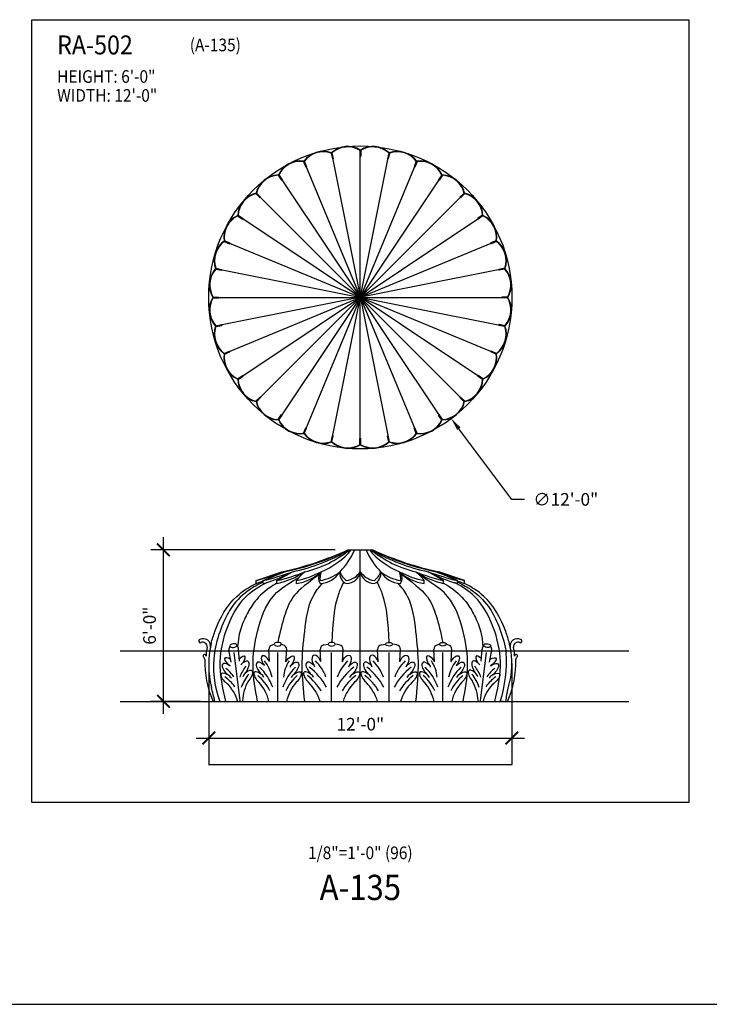
# Model space of a CAD drawing. Units: inches. Extents: x -72 to 7526, y 0 to 4848.
# Drawn here: x 538 to 866, y 1368 to 1836 of the extents above; entities that cross this region are included whole.
import ezdxf
from ezdxf.enums import TextEntityAlignment as Align

# ---------------------------------------------------------------- set-up
doc = ezdxf.new("R2010")
doc.units = ezdxf.units.IN
doc.header["$LTSCALE"] = 0.5
doc.header["$MEASUREMENT"] = 0
for name, color, linetype in [('DIM', 141, 'Continuous'), ('DOME-HEMISPHERE', 6, 'Continuous'), ('TITLETEXT', 7, 'Continuous')]:
    doc.layers.add(name, color=color, linetype=linetype)
doc.layers.add('VIEWPORT', color=1, linetype='Continuous', plot=False)
doc.styles.get("Standard").update_dxf_attribs({"font": 'romans.shx', "width": 0.9, "oblique": 15})
doc.dimstyles.new('Standard-AFI', dxfattribs={"dimscale": 0, "dimtxt": 0.0625, "dimasz": 0.0625, "dimexe": 0.0625, "dimexo": 0.0625, "dimgap": 0.03125, "dimtad": 0, "dimtih": 1, "dimtoh": 1, "dimdec": 4, "dimzin": 3, "dimdsep": 46, "dimlunit": 4, "dimtxsty": 'Standard', "dimcen": 0.0625, "dimadec": 0, "dimazin": 0, "dimtfac": 0.5, "dimtdec": 4, "dimtofl": 0, "dimtmove": 0, "dimatfit": 3, "dimfxl": 1, "dimfrac": 2, "dimtolj": 1, "dimtzin": 0, "dimarcsym": 0})
doc.dimstyles.new('Standard-AFI$0', dxfattribs={"dimscale": 0, "dimtxt": 0.0625, "dimasz": 0.0625, "dimexe": 0.0625, "dimexo": 0.0625, "dimgap": 0.03125, "dimtad": 1, "dimdec": 4, "dimzin": 3, "dimdsep": 46, "dimlunit": 4, "dimtxsty": 'Standard', "dimblk": 'ARCHTICK', "dimcen": 0.0625, "dimdle": 0.0625, "dimadec": 0, "dimazin": 0, "dimtfac": 0.5, "dimtdec": 4, "dimtofl": 0, "dimtmove": 0, "dimatfit": 3, "dimldrblk": 'ARCHTICK', "dimfxl": 1, "dimfrac": 2, "dimtolj": 1, "dimtzin": 0, "dimarcsym": 0})

# ---------------------------------------------------------------- blocks, each defined once
blk = doc.blocks.new('_ArchTick')
at = {"color": 0, "linetype": 'ByBlock', "const_width": 0.15}
blk.add_lwpolyline([(-0.5, -0.5), (0.5, 0.5)], dxfattribs=at)
blk = doc.blocks.new('*D59')
at = {"layer": 'DEFPOINTS', "color": 0, "transparency": 16777216}
for p in [(628, 1529.35), (772.02, 1529.99), (772.02, 1494.57)]:
    blk.add_point(p, dxfattribs=at)
at = {"layer": 'DIM', "color": 0, "lineweight": -2, "transparency": 16777216}
for p, q in [((628, 1523.35), (628, 1488.57)), ((772.02, 1523.99), (772.02, 1488.57)), ((622, 1494.57), (778.02, 1494.57))]:
    blk.add_line(p, q, dxfattribs=at)
at = {"layer": 'DIM', "color": 0, "lineweight": -2, "transparency": 16777216, "xscale": 6, "yscale": 6, "zscale": 6, "rotation": 180}
blk.add_blockref('_ArchTick', (628, 1494.57), dxfattribs=at)
at = {"layer": 'DIM', "color": 0, "lineweight": -2, "transparency": 16777216, "xscale": 6, "yscale": 6, "zscale": 6}
blk.add_blockref('_ArchTick', (772.02, 1494.57), dxfattribs=at)
at = {"layer": 'DIM', "color": 0, "transparency": 16777216, "insert": (700.01, 1501.14), "char_height": 6, "attachment_point": 5}
blk.add_mtext('\\A1;12\'-0"', dxfattribs=at)
blk = doc.blocks.new('*D58')
at = {"layer": 'DEFPOINTS', "color": 0, "transparency": 16777216}
for p in [(606.46, 1584), (694, 1584), (630.07, 1512)]:
    blk.add_point(p, dxfattribs=at)
at = {"layer": 'DIM', "color": 0, "lineweight": -2, "transparency": 16777216}
for p, q in [((606.46, 1506), (606.46, 1590)), ((688, 1584), (600.46, 1584)), ((624.07, 1512), (600.46, 1512))]:
    blk.add_line(p, q, dxfattribs=at)
at = {"layer": 'DIM', "color": 0, "lineweight": -2, "transparency": 16777216, "xscale": 6, "yscale": 6, "zscale": 6}
for p, rotation in [((606.46, 1584), 90), ((606.46, 1512), 270)]:
    blk.add_blockref('_ArchTick', p, dxfattribs=dict(at, rotation=rotation))
at = {"layer": 'DIM', "color": 0, "transparency": 16777216, "insert": (599.89, 1548), "char_height": 6, "attachment_point": 5, "rotation": 90}
blk.add_mtext('\\A1;6\'-0"', dxfattribs=at)
blk = doc.blocks.new('*D62')
at = {"layer": 'DEFPOINTS', "color": 0, "transparency": 16777216}
for p in [(656.8, 1761.6), (743.2, 1646.4)]:
    blk.add_point(p, dxfattribs=at)
at = {"layer": 'DIM', "color": 0, "lineweight": -2, "transparency": 16777216}
for p, q in [((700, 1698), (700, 1710)), ((694, 1704), (706, 1704)), ((772, 1608), (746.8, 1641.6)), ((778, 1608), (772, 1608))]:
    blk.add_line(p, q, dxfattribs=at)
at = {"layer": 'DIM', "color": 0, "transparency": 16777216}
blk.add_solid([(747.6, 1642.2), (746, 1641), (743.2, 1646.4)], dxfattribs=at)
at = {"layer": 'DIM', "color": 0, "transparency": 16777216, "insert": (797.6, 1608), "char_height": 6, "attachment_point": 5}
blk.add_mtext('\\A1;∅12\'-0"', dxfattribs=at)
blk = doc.blocks.new('*D236')
at = {"layer": 'DEFPOINTS', "color": 0, "transparency": 16777216}
for p in [(628, 1529.35), (772.02, 1529.99), (772.02, 1482.06)]:
    blk.add_point(p, dxfattribs=at)
at = {"layer": 'VIEWPORT', "color": 0, "lineweight": -2, "transparency": 16777216}
for p, q in [((628, 1529.29), (628, 1482)), ((772.02, 1529.93), (772.02, 1482)), ((627.94, 1482.06), (772.09, 1482.06))]:
    blk.add_line(p, q, dxfattribs=at)
at = {"layer": 'VIEWPORT', "color": 0, "lineweight": -2, "transparency": 16777216, "xscale": 0.0625, "yscale": 0.0625, "zscale": 0.0625, "rotation": 180}
blk.add_blockref('_ArchTick', (628, 1482.06), dxfattribs=at)
at = {"layer": 'VIEWPORT', "color": 0, "lineweight": -2, "transparency": 16777216, "xscale": 0.0625, "yscale": 0.0625, "zscale": 0.0625}
blk.add_blockref('_ArchTick', (772.02, 1482.06), dxfattribs=at)
at = {"layer": 'VIEWPORT', "color": 0, "transparency": 16777216, "insert": (700.01, 1482.13), "char_height": 0.0625, "attachment_point": 5}
blk.add_mtext('\\A1;12\'-0"', dxfattribs=at)

msp = doc.modelspace()

# ---------------------------------------------------------------- linework, layer by layer
at = {"layer": 'DOME-HEMISPHERE'}
for p, q in [((699.8175676, 1773.9525717), (699.8175676, 1771.1368282)), ((700, 1633.9440053), (700, 1774.0559947)), ((700, 1774.0559947), (700, 1771.137076)), ((700, 1774.0559947), (700, 1771.137076)), ((700.1824324, 1773.9525717), (700.1824324, 1771.1368282)), ((686.1740032, 1772.5728618), (686.7233275, 1769.8112221)), ((686.3327534, 1772.7098885), (686.9022062, 1769.847056)), ((686.3327534, 1772.7098885), (686.9022062, 1769.847056)), ((686.5318573, 1772.6440434), (687.0811816, 1769.8824037)), ((686.9022546, 1769.8468129), (686.7233275, 1769.8112221)), ((686.9022546, 1769.8468129), (687.0811816, 1769.8824037)), ((700, 1771.1368282), (699.8175676, 1771.1368282)), ((700, 1771.1368282), (700.1824324, 1771.1368282)), ((713.4681427, 1772.6440434), (712.9188184, 1769.8824037)), ((713.0977454, 1769.8468129), (712.9188184, 1769.8824037)), ((713.0977454, 1769.8468129), (713.2766725, 1769.8112221)), ((713.6672466, 1772.7098885), (713.0977938, 1769.847056)), ((713.6672466, 1772.7098885), (713.0977938, 1769.847056)), ((713.8259968, 1772.5728618), (713.2766725, 1769.8112221)), ((673.0617642, 1768.5579353), (674.1393026, 1765.9565276)), ((726.8092685, 1768.7232997), (673.1907315, 1639.2767003)), ((673.1907315, 1768.7232997), (726.8092685, 1639.2767003)), ((673.1907315, 1768.7232997), (674.3077533, 1766.0265704)), ((673.1907315, 1768.7232997), (674.3077533, 1766.0265704)), ((673.3988554, 1768.6975631), (674.4763937, 1766.0961553)), ((674.3078482, 1766.0263414), (674.1393026, 1765.9565276)), ((674.3078482, 1766.0263414), (674.4763937, 1766.0961553)), ((726.6011446, 1768.6975631), (725.5236063, 1766.0961553)), ((725.6921518, 1766.0263414), (725.5236063, 1766.0961553)), ((725.6921518, 1766.0263414), (725.8606974, 1765.9565276)), ((726.8092685, 1768.7232997), (725.6922467, 1766.0265704)), ((726.8092685, 1768.7232997), (725.6922467, 1766.0265704)), ((726.9382358, 1768.5579353), (725.8606974, 1765.9565276)), ((660.9847464, 1762.0620836), (662.5490897, 1759.7208785)), ((661.0789747, 1762.2494308), (662.700639, 1759.8224386)), ((661.0789747, 1762.2494308), (662.700639, 1759.8224386)), ((661.2881205, 1762.2647917), (662.8524637, 1759.9235865)), ((662.7007767, 1759.8222325), (662.5490897, 1759.7208785)), ((662.7007767, 1759.8222325), (662.8524637, 1759.9235865)), ((738.7118795, 1762.2647917), (737.1475363, 1759.9235865)), ((737.2992233, 1759.8222325), (737.1475363, 1759.9235865)), ((737.2992233, 1759.8222325), (737.4509103, 1759.7208785)), ((738.9210253, 1762.2494308), (737.299361, 1759.8224386)), ((738.9210253, 1762.2494308), (737.299361, 1759.8224386)), ((739.0152536, 1762.0620836), (737.4509103, 1759.7208785)), ((650.407063, 1753.3349386), (652.3980943, 1751.3439073)), ((650.4629311, 1753.5370689), (749.5370689, 1654.4629311)), ((650.4629311, 1654.4629311), (749.5370689, 1753.5370689)), ((650.4629311, 1753.5370689), (652.5269183, 1751.4730817)), ((650.4629311, 1753.5370689), (652.5269183, 1751.4730817)), ((650.6650614, 1753.592937), (652.6560927, 1751.6019057)), ((652.5270935, 1751.4729065), (652.3980943, 1751.3439073)), ((652.5270935, 1751.4729065), (652.6560927, 1751.6019057)), ((749.3349386, 1753.592937), (747.3439073, 1751.6019057)), ((747.4729065, 1751.4729065), (747.3439073, 1751.6019057)), ((747.4729065, 1751.4729065), (747.6019057, 1751.3439073)), ((749.5370689, 1753.5370689), (747.4730817, 1751.4730817)), ((749.5370689, 1753.5370689), (747.4730817, 1751.4730817)), ((749.592937, 1753.3349386), (747.6019057, 1751.3439073)), ((641.7352083, 1742.7118795), (644.0764135, 1741.1475363)), ((641.7505692, 1742.9210253), (644.1775614, 1741.299361)), ((641.7505692, 1742.9210253), (644.1775614, 1741.299361)), ((641.9379164, 1743.0152536), (644.2791215, 1741.4509103)), ((644.1777675, 1741.2992233), (644.0764135, 1741.1475363)), ((644.1777675, 1741.2992233), (644.2791215, 1741.4509103)), ((758.0620836, 1743.0152536), (755.7208785, 1741.4509103)), ((755.8222325, 1741.2992233), (755.7208785, 1741.4509103)), ((755.8222325, 1741.2992233), (755.9235865, 1741.1475363)), ((758.2494308, 1742.9210253), (755.8224386, 1741.299361)), ((758.2494308, 1742.9210253), (755.8224386, 1741.299361)), ((758.2647917, 1742.7118795), (755.9235865, 1741.1475363)), ((764.7232997, 1677.1907315), (635.2767003, 1730.8092685)), ((764.7232997, 1730.8092685), (635.2767003, 1677.1907315)), ((635.2767003, 1730.8092685), (637.9734296, 1729.6922467)), ((635.2767003, 1730.8092685), (637.9734296, 1729.6922467)), ((635.3024369, 1730.6011446), (637.9038447, 1729.5236063)), ((635.4420647, 1730.9382358), (638.0434724, 1729.8606974)), ((637.9736586, 1729.6921518), (637.9038447, 1729.5236063)), ((637.9736586, 1729.6921518), (638.0434724, 1729.8606974)), ((764.5579353, 1730.9382358), (761.9565276, 1729.8606974)), ((762.0263414, 1729.6921518), (761.9565276, 1729.8606974)), ((762.0263414, 1729.6921518), (762.0961553, 1729.5236063)), ((764.7232997, 1730.8092685), (762.0265704, 1729.6922467)), ((764.7232997, 1730.8092685), (762.0265704, 1729.6922467)), ((764.6975631, 1730.6011446), (762.0961553, 1729.5236063)), ((631.2901115, 1717.6672466), (634.152944, 1717.0977938)), ((631.2901115, 1717.6672466), (634.152944, 1717.0977938)), ((631.4271382, 1717.8259968), (634.1887779, 1717.2766725)), ((768.5728618, 1717.8259968), (765.8112221, 1717.2766725)), ((768.7098885, 1717.6672466), (765.847056, 1717.0977938)), ((768.7098885, 1717.6672466), (765.847056, 1717.0977938)), ((631.3559566, 1717.4681427), (634.1175963, 1716.9188184)), ((634.1531871, 1717.0977454), (634.1175963, 1716.9188184)), ((634.1531871, 1717.0977454), (634.1887779, 1717.2766725)), ((765.8468129, 1717.0977454), (765.8112221, 1717.2766725)), ((765.8468129, 1717.0977454), (765.8824037, 1716.9188184)), ((768.6440434, 1717.4681427), (765.8824037, 1716.9188184)), ((629.9440053, 1704), (770.0559947, 1704)), ((629.9440053, 1704), (632.862924, 1704)), ((629.9440053, 1704), (632.862924, 1704)), ((630.0474283, 1704.1824324), (632.8631718, 1704.1824324)), ((630.0474283, 1703.8175676), (632.8631718, 1703.8175676)), ((632.8631718, 1704), (632.8631718, 1704.1824324)), ((632.8631718, 1704), (632.8631718, 1703.8175676)), ((769.9525717, 1704.1824324), (767.1368282, 1704.1824324)), ((767.1368282, 1704), (767.1368282, 1704.1824324)), ((767.1368282, 1704), (767.1368282, 1703.8175676)), ((769.9525717, 1703.8175676), (767.1368282, 1703.8175676)), ((770.0559947, 1704), (767.137076, 1704)), ((770.0559947, 1704), (767.137076, 1704)), ((631.2901115, 1690.3327534), (634.152944, 1690.9022062)), ((631.2901115, 1690.3327534), (634.152944, 1690.9022062)), ((631.3559566, 1690.5318573), (634.1175963, 1691.0811816)), ((631.4271382, 1690.1740032), (634.1887779, 1690.7233275)), ((634.1531871, 1690.9022546), (634.1175963, 1691.0811816)), ((634.1531871, 1690.9022546), (634.1887779, 1690.7233275)), ((765.8468129, 1690.9022546), (765.8112221, 1690.7233275)), ((768.5728618, 1690.1740032), (765.8112221, 1690.7233275)), ((765.8468129, 1690.9022546), (765.8824037, 1691.0811816)), ((768.7098885, 1690.3327534), (765.847056, 1690.9022062)), ((768.7098885, 1690.3327534), (765.847056, 1690.9022062)), ((768.6440434, 1690.5318573), (765.8824037, 1691.0811816)), ((635.2767003, 1677.1907315), (637.9734296, 1678.3077533)), ((635.2767003, 1677.1907315), (637.9734296, 1678.3077533)), ((635.3024369, 1677.3988554), (637.9038447, 1678.4763937)), ((635.4420647, 1677.0617642), (638.0434724, 1678.1393026)), ((637.9736586, 1678.3078482), (637.9038447, 1678.4763937)), ((637.9736586, 1678.3078482), (638.0434724, 1678.1393026)), ((762.0263414, 1678.3078482), (761.9565276, 1678.1393026)), ((764.5579353, 1677.0617642), (761.9565276, 1678.1393026)), ((762.0263414, 1678.3078482), (762.0961553, 1678.4763937)), ((764.7232997, 1677.1907315), (762.0265704, 1678.3077533)), ((764.7232997, 1677.1907315), (762.0265704, 1678.3077533)), ((764.6975631, 1677.3988554), (762.0961553, 1678.4763937)), ((641.7352083, 1665.2881205), (644.0764135, 1666.8524637)), ((641.7505692, 1665.0789747), (644.1775614, 1666.700639)), ((641.7505692, 1665.0789747), (644.1775614, 1666.700639)), ((641.9379164, 1664.9847464), (644.2791215, 1666.5490897)), ((644.1777675, 1666.7007767), (644.0764135, 1666.8524637)), ((644.1777675, 1666.7007767), (644.2791215, 1666.5490897)), ((755.8222325, 1666.7007767), (755.7208785, 1666.5490897)), ((758.0620836, 1664.9847464), (755.7208785, 1666.5490897)), ((755.8222325, 1666.7007767), (755.9235865, 1666.8524637)), ((758.2494308, 1665.0789747), (755.8224386, 1666.700639)), ((758.2494308, 1665.0789747), (755.8224386, 1666.700639)), ((758.2647917, 1665.2881205), (755.9235865, 1666.8524637)), ((650.407063, 1654.6650614), (652.3980943, 1656.6560927)), ((650.4629311, 1654.4629311), (652.5269183, 1656.5269183)), ((650.4629311, 1654.4629311), (652.5269183, 1656.5269183)), ((650.6650614, 1654.407063), (652.6560927, 1656.3980943)), ((652.5270935, 1656.5270935), (652.3980943, 1656.6560927)), ((652.5270935, 1656.5270935), (652.6560927, 1656.3980943)), ((747.4729065, 1656.5270935), (747.3439073, 1656.3980943)), ((749.3349386, 1654.407063), (747.3439073, 1656.3980943)), ((747.4729065, 1656.5270935), (747.6019057, 1656.6560927)), ((749.5370689, 1654.4629311), (747.4730817, 1656.5269183)), ((749.5370689, 1654.4629311), (747.4730817, 1656.5269183)), ((749.592937, 1654.6650614), (747.6019057, 1656.6560927)), ((660.9847464, 1645.9379164), (662.5490897, 1648.2791215)), ((661.0789747, 1645.7505692), (662.700639, 1648.1775614)), ((661.0789747, 1645.7505692), (662.700639, 1648.1775614)), ((661.2881205, 1645.7352083), (662.8524637, 1648.0764135)), ((662.7007767, 1648.1777675), (662.5490897, 1648.2791215)), ((662.7007767, 1648.1777675), (662.8524637, 1648.0764135)), ((737.2992233, 1648.1777675), (737.1475363, 1648.0764135)), ((738.7118795, 1645.7352083), (737.1475363, 1648.0764135)), ((737.2992233, 1648.1777675), (737.4509103, 1648.2791215)), ((738.9210253, 1645.7505692), (737.299361, 1648.1775614)), ((738.9210253, 1645.7505692), (737.299361, 1648.1775614)), ((739.0152536, 1645.9379164), (737.4509103, 1648.2791215)), ((673.0617642, 1639.4420647), (674.1393026, 1642.0434724)), ((673.1907315, 1639.2767003), (674.3077533, 1641.9734296)), ((673.1907315, 1639.2767003), (674.3077533, 1641.9734296)), ((673.3988554, 1639.3024369), (674.4763937, 1641.9038447)), ((674.3078482, 1641.9736586), (674.1393026, 1642.0434724)), ((674.3078482, 1641.9736586), (674.4763937, 1641.9038447)), ((686.1740032, 1635.4271382), (686.7233275, 1638.1887779)), ((686.3327534, 1635.2901115), (686.9022062, 1638.152944)), ((686.3327534, 1635.2901115), (686.9022062, 1638.152944)), ((686.5318573, 1635.3559566), (687.0811816, 1638.1175963)), ((686.9022546, 1638.1531871), (686.7233275, 1638.1887779)), ((686.9022546, 1638.1531871), (687.0811816, 1638.1175963)), ((713.0977454, 1638.1531871), (712.9188184, 1638.1175963)), ((713.4681427, 1635.3559566), (712.9188184, 1638.1175963)), ((713.0977454, 1638.1531871), (713.2766725, 1638.1887779)), ((713.6672466, 1635.2901115), (713.0977938, 1638.152944)), ((713.6672466, 1635.2901115), (713.0977938, 1638.152944)), ((713.8259968, 1635.4271382), (713.2766725, 1638.1887779)), ((725.6921518, 1641.9736586), (725.5236063, 1641.9038447)), ((726.6011446, 1639.3024369), (725.5236063, 1641.9038447)), ((725.6921518, 1641.9736586), (725.8606974, 1642.0434724)), ((726.8092685, 1639.2767003), (725.6922467, 1641.9734296)), ((726.8092685, 1639.2767003), (725.6922467, 1641.9734296)), ((726.9382358, 1639.4420647), (725.8606974, 1642.0434724)), ((699.8175676, 1634.0474283), (699.8175676, 1636.8631718)), ((700, 1636.8631718), (699.8175676, 1636.8631718)), ((700, 1636.8631718), (700.1824324, 1636.8631718)), ((700, 1633.9440053), (700, 1636.862924)), ((700, 1633.9440053), (700, 1636.862924)), ((700.1824324, 1634.0474283), (700.1824324, 1636.8631718)), ((694.0001474, 1584), (706, 1584)), ((700, 1573.5804936), (700, 1584)), ((650.5385024, 1569.3731189), (662.7314518, 1573.5804936)), ((653.9092217, 1569.3731189), (664.0013467, 1573.5804936)), ((660.4209514, 1569.3731189), (667.7244905, 1573.5804936)), ((700, 1512), (700, 1573.5804936)), ((739.5790486, 1569.3731189), (732.2755095, 1573.5804936)), ((746.0907783, 1569.3731189), (735.9986533, 1573.5804936)), ((749.4614976, 1569.3731189), (737.2685482, 1573.5804936)), ((642.9870471, 1512.2175413), (640.1161924, 1535.2128116)), ((660.8031507, 1512), (660.8031507, 1535.1737839)), ((686.3569982, 1512), (686.3569982, 1535.1737839)), ((713.6430018, 1512), (713.6430018, 1535.1737839)), ((739.1968493, 1512), (739.1968493, 1535.1737839)), ((757.0129529, 1512.2175413), (759.8838076, 1535.2128116)), ((630.928563, 1512), (769.071437, 1512)), ((631.9348088, 1512), (632.9079038, 1512)), ((768.0651912, 1512), (767.0920962, 1512))]:
    msp.add_line(p, q, dxfattribs=at)
at = {"layer": 'DOME-HEMISPHERE', "color": 250}
for p, q in [((686.3327534, 1772.7098885), (713.6672466, 1635.2901115)), ((686.3327534, 1635.2901115), (713.6672466, 1772.7098885)), ((738.9210253, 1762.2494308), (661.0789747, 1645.7505692)), ((661.0789747, 1762.2494308), (738.9210253, 1645.7505692)), ((641.7505692, 1665.0789747), (758.2494308, 1742.9210253)), ((758.2494308, 1665.0789747), (641.7505692, 1742.9210253)), ((768.7098885, 1717.6672466), (631.2901115, 1690.3327534)), ((631.2901115, 1717.6672466), (768.7098885, 1690.3327534)), ((650.5385024, 1568), (650.5385024, 1569.3731189)), ((653.9092217, 1568), (653.9092217, 1569.3731189)), ((660.4209514, 1568), (660.4209514, 1569.3731189)), ((669.6299279, 1568), (669.6299279, 1569.3731189)), ((730.3700721, 1568), (730.3700721, 1569.3731189)), ((739.5790486, 1568), (739.5790486, 1569.3731189)), ((746.0907783, 1568), (746.0907783, 1569.3731189)), ((749.4614976, 1568), (749.4614976, 1569.3731189)), ((638.6378479, 1530.6599694), (637.579248, 1536.3789662)), ((642.5774988, 1531.0205544), (642.1975397, 1536.8242764)), ((656.9004633, 1531.0354635), (656.5710294, 1536.6289584)), ((658.3739138, 1538.8535458), (659.1341478, 1539.1648265)), ((663.2323876, 1538.8535458), (662.4721536, 1539.1648265)), ((664.6933174, 1530.8228732), (665.035272, 1536.6289584)), ((681.2264304, 1531.0354635), (680.8969966, 1536.6289584)), ((682.6998809, 1538.8535458), (684.6879953, 1539.1648265)), ((690.0141155, 1538.8535458), (688.0260011, 1539.1648265)), ((691.4750453, 1530.8228732), (691.8169999, 1536.6289584)), ((708.5249547, 1530.8228732), (708.1830001, 1536.6289584)), ((709.9858845, 1538.8535458), (711.9739989, 1539.1648265)), ((717.3001191, 1538.8535458), (715.3120047, 1539.1648265)), ((718.7735696, 1531.0354635), (719.1030034, 1536.6289584)), ((735.3066826, 1530.8228732), (734.964728, 1536.6289584)), ((736.7676124, 1538.8535458), (737.5278464, 1539.1648265)), ((741.6260862, 1538.8535458), (740.8658522, 1539.1648265)), ((743.0995367, 1531.0354635), (743.4289706, 1536.6289584)), ((757.4225012, 1531.0205544), (757.8024603, 1536.8242764)), ((761.3621521, 1530.6599694), (762.420752, 1536.3789662)), ((630.928563, 1512), (630.0692501, 1512)), ((769.071437, 1512), (769.9307499, 1512))]:
    msp.add_line(p, q, dxfattribs=at)
at = {"layer": 'DOME-HEMISPHERE'}
for centre, radius, start, end in [((694.0665371, 1764.2434596), 11.4669886, 58.839403838, 132.410596161), ((694.0665371, 1764.2434596), 11.2845562, 58.277627459, 131.889671783), ((705.9334629, 1764.2434596), 11.4669886, 47.589403839, 121.160596162), ((705.9334629, 1764.2434596), 11.2845562, 48.110328217, 121.722372541), ((682.427631, 1761.9283372), 11.4669886, 70.089403837, 143.660596162), ((682.427631, 1761.9283372), 11.2845562, 70.610328216, 144.222372542), ((717.572369, 1761.9283372), 11.4669886, 36.339403838, 109.910596163), ((717.572369, 1761.9283372), 11.2845562, 35.777627458, 109.389671784), ((671.4640212, 1757.3870613), 11.4669886, 81.339403839, 154.910596163), ((671.4640212, 1757.3870613), 11.2845562, 80.777627459, 154.389671782), ((728.5359788, 1757.3870613), 11.2845562, 25.610328218, 99.222372541), ((728.5359788, 1757.3870613), 11.4669886, 25.089403837, 98.660596161), ((661.597033, 1750.7941506), 11.4669886, 92.589403838, 166.160596162), ((661.597033, 1750.7941506), 11.2845562, 93.110328217, 166.722372544), ((738.402967, 1750.7941506), 11.4669886, 13.839403838, 87.410596162), ((738.402967, 1750.7941506), 11.2845562, 13.277627456, 86.889671783), ((653.2058494, 1742.402967), 11.4669886, 103.839403838, 177.410596162), ((653.2058494, 1742.402967), 11.2845562, 103.277627459, 176.889671786), ((746.7941506, 1742.402967), 11.2845562, 3.110328214, 76.722372541), ((746.7941506, 1742.402967), 11.4669886, 2.589403838, 76.160596162), ((646.6129387, 1732.5359788), 11.4669886, 115.08940384, 188.660596164), ((646.6129387, 1732.5359788), 11.2845562, 115.610328215, 189.222372544), ((753.3870613, 1732.5359788), 11.4669886, 351.339403836, 64.91059616), ((753.3870613, 1732.5359788), 11.2845562, 350.777627456, 64.389671785), ((642.0716628, 1721.572369), 11.4669886, 126.33940384, 199.910596163), ((642.0716628, 1721.572369), 11.2845562, 125.777627458, 199.389671784), ((757.9283372, 1721.572369), 11.2845562, 340.610328216, 54.222372542), ((757.9283372, 1721.572369), 11.4669886, 340.089403837, 53.66059616), ((639.7565404, 1709.9334629), 11.4669886, 137.589403839, 211.160596164), ((760.2434596, 1709.9334629), 11.4669886, 328.839403836, 42.410596161), ((639.7565404, 1709.9334629), 11.2845562, 138.110328215, 211.722372541), ((760.2434596, 1709.9334629), 11.2845562, 328.277627459, 41.889671785), ((639.7565404, 1698.0665371), 11.4669886, 148.839403836, 222.410596161), ((639.7565404, 1698.0665371), 11.2845562, 148.277627459, 221.889671785), ((760.2434596, 1698.0665371), 11.2845562, 318.110328215, 31.722372541), ((760.2434596, 1698.0665371), 11.4669886, 317.589403839, 31.160596164), ((642.0716628, 1686.427631), 11.4669886, 160.089403837, 233.66059616), ((642.0716628, 1686.427631), 11.2845562, 160.610328216, 234.222372542), ((757.9283372, 1686.427631), 11.2845562, 305.777627458, 19.389671784), ((757.9283372, 1686.427631), 11.4669886, 306.33940384, 19.910596163), ((646.6129387, 1675.4640212), 11.4669886, 171.339403836, 244.91059616), ((646.6129387, 1675.4640212), 11.2845562, 170.777627456, 244.389671785), ((753.3870613, 1675.4640212), 11.4669886, 295.08940384, 8.660596164), ((753.3870613, 1675.4640212), 11.2845562, 295.610328215, 9.222372544), ((653.2058494, 1665.597033), 11.4669886, 182.589403838, 256.160596162), ((653.2058494, 1665.597033), 11.2845562, 183.110328214, 256.722372541), ((746.7941506, 1665.597033), 11.2845562, 283.277627459, 356.889671786), ((746.7941506, 1665.597033), 11.4669886, 283.839403838, 357.410596162), ((661.597033, 1657.2058494), 11.4669886, 193.839403838, 267.410596162), ((661.597033, 1657.2058494), 11.2845562, 193.277627456, 266.889671783), ((738.402967, 1657.2058494), 11.4669886, 272.589403838, 346.160596162), ((738.402967, 1657.2058494), 11.2845562, 273.110328217, 346.722372544), ((671.4640212, 1650.6129387), 11.4669886, 205.089403837, 278.660596161), ((671.4640212, 1650.6129387), 11.2845562, 205.610328218, 279.222372541), ((728.5359788, 1650.6129387), 11.2845562, 260.777627459, 334.389671782), ((728.5359788, 1650.6129387), 11.4669886, 261.339403839, 334.910596163), ((682.427631, 1646.0716628), 11.4669886, 216.339403838, 289.910596163), ((682.427631, 1646.0716628), 11.2845562, 215.777627458, 289.389671784), ((717.572369, 1646.0716628), 11.4669886, 250.089403837, 323.660596162), ((717.572369, 1646.0716628), 11.2845562, 250.610328216, 324.222372542), ((694.0665371, 1643.7565404), 11.4669886, 227.589403839, 301.160596162), ((694.0665371, 1643.7565404), 11.2845562, 228.110328217, 301.722372541), ((705.9334629, 1643.7565404), 11.2845562, 238.277627459, 311.889671783), ((705.9334629, 1643.7565404), 11.4669886, 238.839403838, 312.410596161), ((632.6562913, 1715.963414), 145.5246073, 281.927111722, 294.93159755), ((639.4693617, 1693.3561742), 122.2621444, 281.575012851, 296.563387305), ((650.0584161, 1658.5547427), 86.7912047, 281.744444929, 300.794096576), ((661.3533071, 1625.2719306), 53.1332608, 283.37819413, 309.034888266), ((667.1707912, 1608.0671662), 37.2937898, 292.372378537, 319.808844072), ((661.6867826, 1600.3711178), 39.2371991, 316.938235512, 335.339879839), ((738.3132174, 1600.3711178), 39.2371991, 204.660120161, 223.061764488), ((732.8292088, 1608.0671662), 37.2937898, 220.191155928, 247.627621463), ((738.6466929, 1625.2719306), 53.1332608, 230.965111734, 256.62180587), ((749.9415839, 1658.5547427), 86.7912047, 239.205903424, 258.255555071), ((760.5306383, 1693.3561742), 122.2621444, 243.436612695, 258.424987149), ((767.3437087, 1715.963414), 145.5246073, 245.06840245, 258.072888278), ((598.873969, 1758.3333922), 195.8959134, 285.291777013, 289.418100593), ((619.690555, 1706.5184772), 141.3498017, 284.009631467, 289.866100024), ((641.4805347, 1651.8062576), 84.5810956, 282.940085828, 292.352582585), ((688.89393, 1555.0012488), 24.0344009, 129.37349076, 143.275294697), ((659.4003281, 1616.3782021), 48.1053277, 282.277696602, 297.168604642), ((688.8503482, 1570.6387305), 8.0419862, 158.543140771, 189.054593104), ((676.6004725, 1591.7513259), 22.7891178, 280.896885796, 307.122508785), ((697.3792676, 1575.5425074), 7.2939162, 195.604365151, 237.760609561), ((691.5982758, 1579.4410233), 10.2437678, 280.632092677, 325.102725766), ((708.4017242, 1579.4410233), 10.2437678, 214.897274234, 259.367907323), ((702.6207324, 1575.5425074), 7.2939162, 302.239390439, 344.395634849), ((723.3995275, 1591.7513259), 22.7891178, 232.877491215, 259.103114204), ((711.1496518, 1570.6387305), 8.0419862, 350.945406896, 21.456859229), ((740.5996719, 1616.3782021), 48.1053277, 242.831395358, 257.722303398), ((711.10607, 1555.0012488), 24.0344009, 36.724705303, 50.62650924), ((758.5194653, 1651.8062576), 84.5810956, 247.647417415, 257.059914172), ((780.309445, 1706.5184772), 141.3498017, 250.133899976, 255.990368533), ((801.126031, 1758.3333922), 195.8959134, 250.581899407, 254.708222987), ((672.4645894, 1529.3499315), 44.4654453, 166.761316632, 193.953498573), ((676.5152459, 1528.4543453), 46.2753793, 171.803667171, 200.828658891), ((705.1726537, 1531.1090841), 64.2358959, 342.693513951, 3.518793232), ((733.5570043, 1529.9940676), 38.4662606, 342.270874888, 13.698544638), ((765.36923, 1537.9090815), 5.6866961, 12.123470388, 16.591333641), ((415.8156521, 1578.5157183), 359.4634756, 349.336438712, 350.353436736)]:
    msp.add_arc(centre, radius, start, end, dxfattribs=at)
at = {"layer": 'DOME-HEMISPHERE', "color": 250}
for centre, radius, start, end in [((631.6211285, 1643.0682304), 78.307077, 286.53638962, 297.454787273), ((651.6773296, 1607.1868828), 40.1505007, 282.578157228, 303.174234459), ((666.8319054, 1589.0147107), 21.200165, 277.584091205, 313.279052597), ((684.8150409, 1570.4889558), 4.6319952, 138.130893624, 212.502735793), ((680.0477896, 1580.2411076), 12.2713352, 274.022372167, 327.127031255), ((695.0836098, 1572.5662818), 4.8369451, 167.896386777, 250.741920085), ((693.3779665, 1574.7181396), 6.7190451, 270.940643934, 350.251911295), ((706.6220335, 1574.7181396), 6.7190451, 189.748088705, 269.059356066), ((704.9163902, 1572.5662818), 4.8369451, 289.258079915, 12.103613223), ((719.9522104, 1580.2411076), 12.2713352, 212.872968745, 265.977627833), ((715.1849591, 1570.4889558), 4.6319952, 327.497264207, 41.869106376), ((733.1680946, 1589.0147107), 21.200165, 226.720947403, 262.415908795), ((748.3226704, 1607.1868828), 40.1505007, 236.825765541, 257.421842772), ((768.3788715, 1643.0682304), 78.307077, 242.545212727, 253.46361038), ((641.7783846, 1596.8011441), 30.1039128, 286.917593673, 293.763695181), ((758.2216154, 1596.8011441), 30.1039128, 246.236304819, 253.082406327), ((624.0357723, 1540.6954829), 0.8069992, 106.940194168, 298.61831375), ((625.330207, 1538.2326571), 3.5782092, 350.149096608, 115.307030132), ((625.0825355, 1537.8550583), 2.2319054, 355.840454018, 113.253594252), ((774.669793, 1538.2326571), 3.5782092, 64.692969868, 189.850903392), ((774.9174645, 1537.8550583), 2.2319054, 66.746405748, 184.159545982), ((775.9642277, 1540.6954829), 0.8069992, 241.38168625, 73.059805832), ((638.9691101, 1533.9037196), 12.2608447, 161.996853577, 181.707503123), ((639.7113505, 1536.7380472), 2.1621286, 137.765226076, 189.55983745), ((640.0425976, 1536.6481395), 2.1621286, 4.672756553, 54.267288834), ((658.731192, 1536.7211405), 2.1621286, 98.28580427, 182.443540447), ((662.8751094, 1536.7211405), 2.1621286, 357.556459553, 81.71419573), ((683.0571592, 1536.7211405), 2.1621286, 98.28580427, 182.443540447), ((689.6568372, 1536.7211405), 2.1621286, 357.556459553, 81.71419573), ((710.3431628, 1536.7211405), 2.1621286, 98.28580427, 182.443540447), ((716.9428408, 1536.7211405), 2.1621286, 357.556459553, 81.71419573), ((737.1248906, 1536.7211405), 2.1621286, 98.28580427, 182.443540447), ((741.268808, 1536.7211405), 2.1621286, 357.556459553, 81.71419573), ((759.9574024, 1536.6481395), 2.1621286, 125.732711166, 175.327243447), ((760.2886495, 1536.7380472), 2.1621286, 350.44016255, 42.234773924), ((761.0308899, 1533.9037196), 12.2608447, 358.292496877, 18.003146423), ((625.9963934, 1533.6308913), 0.723257, 352.651318217, 207.963473151), ((624.2435268, 1531.7113163), 1.9336191, 7.457663988, 54.819880692), ((671.6926803, 1530.5133108), 45.5549407, 178.177272167, 203.978589363), ((640.0823295, 1519.6232693), 18.446767, 11.979770486, 38.916553253), ((680.3072139, 1521.9274713), 16.8971887, 146.672037778, 174.822846736), ((663.8703391, 1516.3293588), 21.0524268, 19.775654555, 44.983191098), ((708.8436573, 1516.3293588), 21.0524268, 135.016808902, 160.224345445), ((691.1563427, 1516.3293588), 21.0524268, 19.775654555, 44.983191098), ((736.1296609, 1516.3293588), 21.0524268, 135.016808902, 160.224345445), ((719.6927861, 1521.9274713), 16.8971887, 5.177153264, 33.327962222), ((759.9176705, 1519.6232693), 18.446767, 141.083446747, 168.020229514), ((728.3073197, 1530.5133108), 45.5549407, 336.021410637, 1.822727833), ((774.0036066, 1533.6308913), 0.723257, 332.036526849, 187.348681783), ((775.7564732, 1531.7113163), 1.9336191, 125.180119308, 172.542336012), ((621.3741973, 1509.9024146), 23.1272168, 36.432527567, 50.457192918), ((664.2024085, 1515.3140954), 22.9719145, 144.076228711, 159.325797733), ((635.0328108, 1510.3435619), 24.7925944, 19.617515621, 46.197040222), ((686.210473, 1511.0127029), 24.2313255, 134.697755461, 161.5847517), ((668.2889052, 1527.9914047), 1.704625, 142.286172227, 170.827728503), ((657.4596032, 1504.3566166), 30.1001501, 28.387968218, 52.500977947), ((676.6610626, 1527.9914047), 1.704625, 9.172271497, 37.713827773), ((715.2543932, 1504.3566166), 30.1001501, 127.499022053, 151.612031782), ((696.0529338, 1527.9914047), 1.704625, 142.286172227, 170.827728503), ((684.7456068, 1504.3566166), 30.1001501, 28.387968218, 52.500977947), ((703.9470662, 1527.9914047), 1.704625, 9.172271497, 37.713827773), ((742.5403968, 1504.3566166), 30.1001501, 127.499022053, 151.612031782), ((723.3389374, 1527.9914047), 1.704625, 142.286172227, 170.827728503), ((713.789527, 1511.0127029), 24.2313255, 18.4152483, 45.302244539), ((731.7110948, 1527.9914047), 1.704625, 9.172271497, 37.713827773), ((764.9671892, 1510.3435619), 24.7925944, 133.802959778, 160.382484379), ((735.7975915, 1515.3140954), 22.9719145, 20.674202267, 35.923771289), ((778.6258027, 1509.9024146), 23.1272168, 129.542807082, 143.567472433), ((623.7925578, 1507.1984467), 20.3033084, 35.38140468, 54.108179362), ((634.8646318, 1520.5300885), 4.649339, 33.478747476, 60.934962769), ((662.5056086, 1512.1301375), 20.1070495, 140.476344774, 161.133388305), ((663.5913669, 1511.6561309), 19.5322933, 149.062298162, 178.294054011), ((648.5674096, 1522.1095554), 4.649339, 133.297631239, 160.753846529), ((636.9581428, 1506.982467), 22.4218636, 26.497794776, 50.277080544), ((636.2245616, 1507.0525614), 20.969711, 13.64660302, 41.853420314), ((650.0768372, 1521.2384655), 4.649339, 26.362450469, 53.818665764), ((684.2391053, 1507.7827487), 21.705287, 130.741126082, 154.91118632), ((685.0555158, 1507.642793), 20.5194518, 139.223978696, 167.740177925), ((671.2838846, 1521.2384655), 4.649339, 126.181334236, 153.637549531), ((660.0132906, 1504.4261371), 24.7595965, 30.483079144, 53.108101399), ((659.5230857, 1505.1859774), 22.4635722, 17.65811496, 44.90629924), ((673.6660831, 1521.2384655), 4.649339, 26.362450469, 53.818665764), ((712.7007058, 1504.4261371), 24.7595965, 126.891898601, 149.516920856), ((713.1909107, 1505.1859774), 22.4635722, 135.09370076, 162.34188504), ((699.0479133, 1521.2384655), 4.649339, 126.181334236, 153.637549531), ((687.2992942, 1504.4261371), 24.7595965, 30.483079144, 53.108101399), ((686.8090893, 1505.1859774), 22.4635722, 17.65811496, 44.90629924), ((700.9520867, 1521.2384655), 4.649339, 26.362450469, 53.818665764), ((739.9867094, 1504.4261371), 24.7595965, 126.891898601, 149.516920856), ((740.4769143, 1505.1859774), 22.4635722, 135.09370076, 162.34188504), ((726.3339169, 1521.2384655), 4.649339, 126.181334236, 153.637549531), ((715.7608947, 1507.7827487), 21.705287, 25.08881368, 49.258873918), ((714.9444842, 1507.642793), 20.5194518, 12.259822075, 40.776021304), ((728.7161154, 1521.2384655), 4.649339, 26.362450469, 53.818665764), ((763.0418572, 1506.982467), 22.4218636, 129.722919456, 153.502205224), ((763.7754384, 1507.0525614), 20.969711, 138.146579686, 166.35339698), ((749.9231628, 1521.2384655), 4.649339, 126.181334236, 153.637549531), ((737.4943914, 1512.1301375), 20.1070495, 18.866611695, 39.523655226), ((736.4086331, 1511.6561309), 19.5322933, 1.705945989, 30.937701838), ((751.4325904, 1522.1095554), 4.649339, 19.246153471, 46.702368761), ((776.2074422, 1507.1984467), 20.3033084, 125.891820638, 144.61859532), ((765.1353682, 1520.5300885), 4.649339, 119.065037231, 146.521252524), ((622.8757317, 1506.5316344), 19.6520449, 16.389944344, 45.532016227), ((777.1242683, 1506.5316344), 19.6520449, 134.467983773, 163.610055656)]:
    msp.add_arc(centre, radius, start, end, dxfattribs=at)
at = {"layer": 'DOME-HEMISPHERE', "color": 250, "extrusion": (0, 0, -1)}
for centre, major_axis in [((660.8031507, 1539.1575181), (-1.6690616, 0)), ((686.3569982, 1539.1575181), (-1.6690616, 0)), ((639.7281605, 1538.5337505), (-1.6562044, -0.2067696))]:
    msp.add_ellipse(centre, major_axis=major_axis, ratio=0.5222736999, dxfattribs=at)
at = {"layer": 'DOME-HEMISPHERE', "color": 250}
for centre, major_axis in [((713.6430018, 1539.1575181), (1.6690616, 0)), ((739.1968493, 1539.1575181), (1.6690616, 0)), ((760.2718395, 1538.5337505), (1.6562044, -0.2067696))]:
    msp.add_ellipse(centre, major_axis=major_axis, ratio=0.5222736999, dxfattribs=at)
for centre, major_axis, ratio, start_param, end_param in [((637.830099, 1526.5678801), (-3.2370188, 3.1963947), 0.4260413902, -1.2806479119, 1.7663640281), ((638.325126, 1530.3150778), (-2.6975292, 2.2321485), 0.3652688348, -1.3106495574, 1.8230564193), ((653.7674448, 1526.8623732), (-2.8161019, 3.572786), 0.4260413902, -1.2806479119, 1.7663640281), ((655.2238551, 1530.6147328), (-1.8624556, 2.9673541), 0.4495901629, 4.5049141885, 8.1172009408), ((677.3566907, 1526.8623732), (-2.8161019, 3.572786), 0.4260413902, -1.2806479119, 1.7663640281), ((679.2714791, 1530.6655614), (-1.4359547, 3.1993277), 0.5399323798, 4.5224398804, 8.1347266326), ((704.6426943, 1526.8623732), (-2.8161019, 3.572786), 0.4260413902, -1.2806479119, 1.7663640281), ((706.5574827, 1530.6655614), (-1.4359547, 3.1993277), 0.5399323798, 4.5224398804, 8.1347266326), ((732.406723, 1526.8623732), (-2.8161019, 3.572786), 0.4260413902, -1.2806479119, 1.7663640281), ((733.7046705, 1530.5902022), (-2.0239446, 2.8586608), 0.4210687709, 4.500737768, 8.1130245203), ((755.791479, 1527.2329345), (-2.3517987, 3.8941331), 0.4260413902, -1.2806479119, 1.7663640281), ((757.1394538, 1530.7365817), (-2.1325631, 2.7767311), 0.3575873251, -1.2898970793, 1.8222476281), ((637.3470732, 1522.2662287), (-3.4644545, 2.8453748), 0.3974602185, -1.1938222771, 1.6916849631), ((652.7552353, 1522.6536977), (-3.0852713, 3.2526456), 0.3974602185, -1.1938222771, 1.6916849631), ((676.3444812, 1522.6536977), (-3.0852713, 3.2526456), 0.3974602185, -1.1938222771, 1.6916849631), ((703.6304848, 1522.6536977), (-3.0852713, 3.2526456), 0.3974602185, -1.1938222771, 1.6916849631), ((731.3945135, 1522.6536977), (-3.0852713, 3.2526456), 0.3974602185, -1.1938222771, 1.6916849631), ((754.2656804, 1523.1820757), (-2.6585548, 3.6098046), 0.3974602185, -1.1938222771, 1.6916849631)]:
    msp.add_ellipse(centre, major_axis=major_axis, ratio=ratio, start_param=start_param, end_param=end_param, dxfattribs=at)
at = {"layer": 'DOME-HEMISPHERE', "color": 250, "extrusion": (0, 0, -1)}
for centre, major_axis, ratio, start_param, end_param in [((642.8605462, 1530.7365817), (2.1325631, 2.7767311), 0.3575873251, -1.2898970793, 1.8222476281), ((644.208521, 1527.2329345), (2.3517987, 3.8941331), 0.4260413902, -1.2806479119, 1.7663640281), ((666.2953295, 1530.5902022), (2.0239446, 2.8586608), 0.4210687709, 4.500737768, 8.1130245203), ((667.593277, 1526.8623732), (2.8161019, 3.572786), 0.4260413902, -1.2806479119, 1.7663640281), ((693.4425173, 1530.6655614), (1.4359547, 3.1993277), 0.5399323798, 4.5224398804, 8.1347266326), ((695.3573057, 1526.8623732), (2.8161019, 3.572786), 0.4260413902, -1.2806479119, 1.7663640281), ((720.7285209, 1530.6655614), (1.4359547, 3.1993277), 0.5399323798, 4.5224398804, 8.1347266326), ((722.6433093, 1526.8623732), (2.8161019, 3.572786), 0.4260413902, -1.2806479119, 1.7663640281), ((744.7761449, 1530.6147328), (1.8624556, 2.9673541), 0.4495901629, 4.5049141885, 8.1172009408), ((746.2325552, 1526.8623732), (2.8161019, 3.572786), 0.4260413902, -1.2806479119, 1.7663640281), ((761.674874, 1530.3150778), (2.6975292, 2.2321485), 0.3652688348, -1.3106495574, 1.8230564193), ((762.169901, 1526.5678801), (3.2370188, 3.1963947), 0.4260413902, -1.2806479119, 1.7663640281), ((645.7343196, 1523.1820757), (2.6585548, 3.6098046), 0.3974602185, -1.1938222771, 1.6916849631), ((668.6054865, 1522.6536977), (3.0852713, 3.2526456), 0.3974602185, -1.1938222771, 1.6916849631), ((696.3695152, 1522.6536977), (3.0852713, 3.2526456), 0.3974602185, -1.1938222771, 1.6916849631), ((723.6555188, 1522.6536977), (3.0852713, 3.2526456), 0.3974602185, -1.1938222771, 1.6916849631), ((747.2447647, 1522.6536977), (3.0852713, 3.2526456), 0.3974602185, -1.1938222771, 1.6916849631), ((762.6529268, 1522.2662287), (3.4644545, 2.8453748), 0.3974602185, -1.1938222771, 1.6916849631)]:
    msp.add_ellipse(centre, major_axis=major_axis, ratio=ratio, start_param=start_param, end_param=end_param, dxfattribs=at)
at = {"layer": 'DOME-HEMISPHERE'}
for points, knots in [([(719.2064036, 1572.7875127), (727.8348516, 1566.1367561), (732.6174106, 1561.8774985), (736.4606138, 1552.0838986), (738.1203734, 1545.0938332), (739.1615316, 1540.0290299)], [27.1207761878, 27.1207761878, 27.1207761878, 27.1207761878, 36.2627439528, 46.1038369546, 57.8986718329, 57.8986718329, 57.8986718329, 57.8986718329]), ([(629.1808351, 1539.5328801), (629.6480817, 1541.4665204), (632.1955935, 1549.7684716), (638.6552635, 1561.0157423), (647.163891, 1566.3746643), (650.5207082, 1568)], [27.9027803707, 27.9027803707, 27.9027803707, 27.9027803707, 33.8045544774, 53.4422357696, 64.7425205237, 64.7425205237, 64.7425205237, 64.7425205237]), ([(653.9092217, 1568.633648), (650.7698472, 1567.1715621), (645.745645, 1564.2807845), (639.1379435, 1558.1511844), (634.2640061, 1548.2633058), (631.6681189, 1540.7745808), (630.8334856, 1535.9364574), (630.712553, 1535.0516218)], [44.7324706778, 44.7324706778, 44.7324706778, 44.7324706778, 50.245573323, 62.0661100582, 71.0499362979, 83.0589244716, 85.7322802826, 85.7322802826, 85.7322802826, 85.7322802826]), ([(636.1863131, 1512), (634.8649606, 1517.5335546), (632.2222555, 1528.6006637), (635.559495, 1546.2127399), (643.1449717, 1560.9410409), (651.2921527, 1566.3568081), (655.6488594, 1568.5385956)], [0, 0, 0, 0, 16.8675701624, 33.7351403248, 52.9664233618, 63.8561068113, 63.8561068113, 63.8561068113, 63.8561068113]), ([(660.4209514, 1568.1429795), (658.9965258, 1567.3490291), (654.8424887, 1564.7438842), (649.3754797, 1559.484527), (645.1274779, 1551.6485008), (642.5056173, 1545.3277121), (642.1491423, 1541.1031636), (641.6342569, 1538.1114988)], [38.284460586, 38.284460586, 38.284460586, 38.284460586, 42.2321124772, 52.9620559175, 60.5119595238, 68.9161516184, 73.1862931834, 73.1862931834, 73.1862931834, 73.1862931834]), ([(651.1591185, 1512), (650.1433876, 1517.5487802), (648.1119257, 1528.6463406), (650.6895097, 1545.7154619), (655.9156985, 1560.6240304), (662.9958343, 1566.2831611), (671.0407248, 1571.0921)], [0, 0, 0, 0, 16.7729580321, 33.5459160643, 51.7479958999, 61.4254101101, 61.4254101101, 61.4254101101, 61.4254101101]), ([(680.5401469, 1572.2723966), (672.1651484, 1566.1367561), (667.3825894, 1561.8774985), (663.5393862, 1552.0838986), (661.8796266, 1545.0938332), (660.7695244, 1540.0290482)], [27.1207761878, 27.1207761878, 27.1207761878, 27.1207761878, 36.2627439528, 46.1038369546, 57.8986718329, 57.8986718329, 57.8986718329, 57.8986718329]), ([(673.5675054, 1512), (673.0016184, 1517.5584886), (671.8698444, 1528.6754657), (673.4828066, 1545.2700345), (675.3027997, 1559.6416712), (680.2465099, 1566.1080681), (682.1510608, 1568.1513633)], [0, 0, 0, 0, 16.677809182, 33.355618364, 50.4667017149, 58.105192849, 58.105192849, 58.105192849, 58.105192849]), ([(692.1050786, 1568.7551941), (691.005408, 1566.5037764), (687.3860747, 1558.3434703), (686.9439413, 1549.2121923), (686.518125, 1540.0251537)], [17.4467326367, 17.4467326367, 17.4467326367, 17.4467326367, 22.4168162821, 44.3357977237, 44.3357977237, 44.3357977237, 44.3357977237]), ([(707.9154367, 1568.771317), (708.994592, 1566.5037764), (712.6139253, 1558.3434703), (713.0560587, 1549.2121923), (713.5043021, 1540.02621)], [17.4467326367, 17.4467326367, 17.4467326367, 17.4467326367, 22.4168162821, 44.3357977237, 44.3357977237, 44.3357977237, 44.3357977237]), ([(726.4324946, 1512), (726.9983816, 1517.5584886), (728.1301556, 1528.6754657), (726.5171934, 1545.2700345), (724.6972003, 1559.6416712), (719.7534901, 1566.1080681), (717.9074913, 1568.1413229)], [0, 0, 0, 0, 16.677809182, 33.355618364, 50.4667017149, 58.105192849, 58.105192849, 58.105192849, 58.105192849]), ([(748.8408815, 1512), (749.8566124, 1517.5487802), (751.8880743, 1528.6463406), (749.3104903, 1545.7154619), (744.0843015, 1560.6240304), (737.0041657, 1566.2831611), (728.0605426, 1572.0364561)], [0, 0, 0, 0, 16.7729580321, 33.5459160643, 51.7479958999, 61.4254101101, 61.4254101101, 61.4254101101, 61.4254101101]), ([(739.5790486, 1568.1503576), (741.0034742, 1567.3490291), (745.1575113, 1564.7438842), (750.6245203, 1559.484527), (754.8725221, 1551.6485008), (757.4943827, 1545.3277121), (757.8508577, 1541.1031636), (758.2197688, 1537.9347744)], [38.284460586, 38.284460586, 38.284460586, 38.284460586, 42.2321124772, 52.9620559175, 60.5119595238, 68.9161516184, 73.1862931834, 73.1862931834, 73.1862931834, 73.1862931834]), ([(763.8136869, 1512), (765.1350394, 1517.5335546), (767.7777445, 1528.6006637), (764.440505, 1546.2127399), (756.8550283, 1560.9410409), (748.7078473, 1566.3568081), (744.6883888, 1568.4307107)], [0, 0, 0, 0, 16.8675701624, 33.7351403248, 52.9664233618, 63.8561068113, 63.8561068113, 63.8561068113, 63.8561068113]), ([(746.0907783, 1568.763548), (749.2301528, 1567.1715621), (754.254355, 1564.2807845), (760.8620565, 1558.1511844), (765.7359939, 1548.2633058), (768.3318811, 1540.7745808), (769.1665144, 1535.9364574), (769.287447, 1535.0516218)], [44.7324706778, 44.7324706778, 44.7324706778, 44.7324706778, 50.245573323, 62.0661100582, 71.0499362979, 83.0589244716, 85.7322802826, 85.7322802826, 85.7322802826, 85.7322802826]), ([(770.8191649, 1539.5328801), (770.3519183, 1541.4665204), (767.8044065, 1549.7684716), (761.3447365, 1561.0157423), (752.836109, 1566.3746643), (749.4792918, 1568)], [27.9027803707, 27.9027803707, 27.9027803707, 27.9027803707, 33.8045544774, 53.4422357696, 64.7425205237, 64.7425205237, 64.7425205237, 64.7425205237])]:
    msp.add_open_spline(points, degree=3, knots=knots, dxfattribs=at)
msp.add_open_spline([(630.928563, 1512), (630.3623327, 1514.208088), (629.7961024, 1516.416176), (629.3112415, 1518.6277865)], degree=3, dxfattribs=at)
at = {"layer": 'VIEWPORT'}
for p, q in [((586, 1536), (827.5806153, 1536)), ((586, 1512), (827.5806153, 1512)), ((288, 1368), (1888, 1368))]:
    msp.add_line(p, q, dxfattribs=at)
msp.add_lwpolyline([(544, 1836.0000793), (856, 1836.0000793), (856, 1464), (544, 1464)], close=True, dxfattribs=at)
msp.add_circle((700, 1704), 72, dxfattribs=at)

# ---------------------------------------------------------------- texts
at = {"layer": 'TITLETEXT', "oblique": 15, "width": 0.9}
for s, height, p in [('%%URA-502', 9, (556, 1824.0000793)), ('(A-135)', 6, (619, 1824.0000793)), ('HEIGHT: 6\'-0"', 6, (556, 1809.0000793)), ('WIDTH: 12\'-0"', 6, (556, 1800.0000793))]:
    msp.add_text(s, height=height, dxfattribs=at).set_placement(p, align=Align.MIDDLE_LEFT)
at = {"layer": 'VIEWPORT', "oblique": 15, "width": 0.9}
msp.add_text('1/8"=1\'-0" (96)', height=6, dxfattribs=at).set_placement((700, 1440), align=Align.MIDDLE_CENTER)
msp.add_text('A-135', height=12, dxfattribs=at).set_placement((700, 1422), align=Align.MIDDLE)

# ---------------------------------------------------------------- dimensions: what is measured, and where the dimension line sits
at = {"layer": 'DIM'}
dim = msp.add_diameter_dim_2p(p1=(656.8, 1761.6), p2=(743.2, 1646.4), dimstyle='Standard-AFI', override={"dimscale": 96, "dimdec": 3}, dxfattribs=at)
dim.commit()
dim.dimension.update_dxf_attribs({"geometry": '*D62', "text_midpoint": (797.6043972, 1608), "dimtype": 163})
dim = msp.add_linear_dim(base=(606.4624746, 1584), p1=(630.0692501, 1512), p2=(694.0001474, 1584), angle=90, dimstyle='Standard-AFI$0', override={"dimscale": 96}, dxfattribs=at)
dim.commit()
dim.dimension.update_dxf_attribs({"geometry": '*D58', "text_midpoint": (606.4624746, 1548), "dimtype": 160})
dim = msp.add_linear_dim(base=(772.0232649, 1494.5714286), p1=(627.9991441, 1529.3499315), p2=(772.0232649, 1529.9940676), dimstyle='Standard-AFI$0', override={"dimscale": 96}, dxfattribs=at)
dim.commit()
dim.dimension.update_dxf_attribs({"geometry": '*D59', "text_midpoint": (700.0112045, 1494.5714286), "dimtype": 160})
at = {"layer": 'VIEWPORT'}
dim = msp.add_linear_dim(base=(772.0232649, 1482.0636555), p1=(627.9991441, 1529.3499315), p2=(772.0232649, 1529.9940676), dimstyle='Standard-AFI$0', override={"dimscale": 1}, dxfattribs=at)
dim.commit()
dim.dimension.update_dxf_attribs({"geometry": '*D236', "text_midpoint": (700.0112045, 1482.1321079)})

doc.saveas('drawing.dxf')
